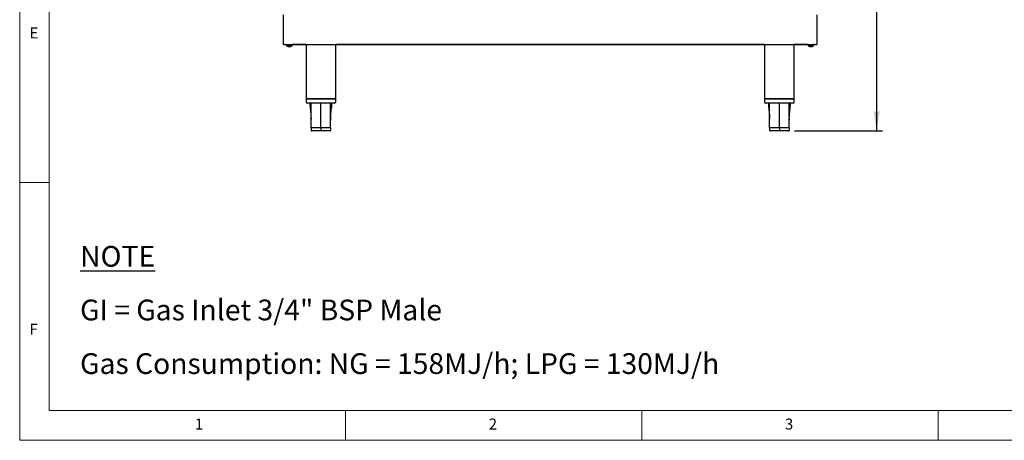
# Model space of a CAD drawing. Units: millimetres. Extents: x 5 to 415, y 5 to 292.
# Drawn here: x 5 to 171, y 5 to 76 of the extents above; entities that cross this region are included whole.
import ezdxf

# ---------------------------------------------------------------- set-up
doc = ezdxf.new("R2010")
doc.units = ezdxf.units.MM
doc.layers.add('FORMAT', color=7, linetype='Continuous')
doc.styles.add('SLDTEXTSTYLE0', font='TXT', dxfattribs={"width": 0.75})
doc.styles.add('SLDTEXTSTYLE1', font='TXT', dxfattribs={"width": 0.696429})
doc.dimstyles.new('SLDDIMSTYLE1', dxfattribs={"dimtxt": 3.5, "dimasz": 3.302, "dimexe": 0, "dimexo": 0.0625, "dimgap": 0.875, "dimtad": 1, "dimdec": 1, "dimlfac": 10, "dimrnd": 1e-09, "dimzin": 12, "dimdsep": 46, "dimtxsty": 'SLDTEXTSTYLE0', "dimsah": 1, "dimcen": 0.09, "dimadec": 0, "dimazin": 3, "dimtfac": 1, "dimtdec": 1, "dimtofl": 0, "dimtmove": 0, "dimatfit": 3, "dimfxl": 0, "dimfrac": 2, "dimtolj": 1, "dimtzin": 12, "dimarcsym": 0})

# ---------------------------------------------------------------- blocks, each defined once
blk = doc.blocks.new('SW_NOTE_0')
at = {"layer": 'FORMAT', "color": 0, "char_height": 3.5, "attachment_point": 1}
for s, insert, style in [('\\LNOTE', (0, 4.51), 'SLDTEXTSTYLE0'), ('GI = Gas Inlet 3/4" BSP Male', (0, -4.54), 'SLDTEXTSTYLE1'), ('Gas Consumption: NG = 158MJ/h; LPG = 130MJ/h', (0, -13.59), 'SLDTEXTSTYLE0')]:
    blk.add_mtext(s, dxfattribs=dict(at, insert=insert, style=style))
blk = doc.blocks.new('_D_1')
at = {"layer": 'FORMAT'}
for p, q in [((134.53, 108.46), (150.64, 108.46)), ((149.64, 108.46), (149.64, 57.21)), ((135.78, 57.21), (150.64, 57.21))]:
    blk.add_line(p, q, dxfattribs=at)
for points in [[(149.64, 108.46), (149.13, 105.16), (150.15, 105.16)], [(149.64, 57.21), (150.15, 60.51), (149.13, 60.51)]]:
    blk.add_solid(points, dxfattribs=at)
at = {"layer": 'FORMAT', "insert": (145.13, 81.1), "char_height": 3.5, "attachment_point": 1, "rotation": 90, "style": 'SLDTEXTSTYLE0'}
blk.add_mtext('515', dxfattribs=at)

msp = doc.modelspace()

# ---------------------------------------------------------------- linework, layer by layer
at = {"color": 7, "linetype": 'Continuous', "lineweight": 18}
for p, q in [((5, 292), (5, 5)), ((10, 287), (10, 10)), ((10, 48.5), (5, 48.5)), ((10, 10), (227.8, 10)), ((60, 5), (60, 10)), ((110, 10), (110, 5)), ((160, 5), (160, 10)), ((5, 5), (415, 5))]:
    msp.add_line(p, q, dxfattribs=at)
at = {"color": 7, "linetype": 'Continuous', "lineweight": 25}
for p, q in [((49.533, 75.155), (49.533, 76.775)), ((139.533, 76.775), (139.533, 75.155)), ((49.533, 72.155), (49.533, 75.155)), ((139.533, 75.155), (139.533, 72.155)), ((49.533, 71.785), (49.533, 72.155)), ((49.533, 71.785), (139.533, 71.785)), ((50.058, 71.775), (49.903, 71.775)), ((50.058, 71.785), (50.058, 71.572)), ((51.008, 71.572), (50.058, 71.572)), ((51.008, 71.572), (51.008, 71.785)), ((51.033, 71.775), (51.008, 71.775)), ((51.033, 71.775), (51.033, 71.785)), ((51.033, 71.775), (51.04, 71.775)), ((51.04, 71.775), (51.04, 71.785)), ((53.333, 71.775), (51.04, 71.775)), ((53.333, 71.785), (53.333, 62.605)), ((58.333, 62.605), (58.333, 71.785)), ((130.733, 71.775), (58.333, 71.775)), ((130.733, 71.785), (130.733, 62.605)), ((135.733, 62.605), (135.733, 71.785)), ((138.026, 71.775), (135.733, 71.775)), ((138.026, 71.775), (138.026, 71.785)), ((138.033, 71.775), (138.026, 71.775)), ((138.033, 71.775), (138.033, 71.785)), ((138.058, 71.775), (138.033, 71.775)), ((138.058, 71.785), (138.058, 71.572)), ((139.008, 71.572), (138.058, 71.572)), ((139.008, 71.572), (139.008, 71.785)), ((139.163, 71.775), (139.008, 71.775)), ((139.533, 72.155), (139.533, 71.785)), ((50.469, 71.42), (50.469, 71.42)), ((50.587, 71.419), (50.587, 71.419)), ((53.333, 62.605), (53.333, 62.105)), ((58.333, 62.605), (53.333, 62.605)), ((53.333, 62.605), (55.833, 62.605)), ((55.833, 61.905), (53.533, 61.905)), ((55.833, 62.605), (58.333, 62.605)), ((58.133, 61.905), (55.833, 61.905)), ((58.333, 62.105), (58.333, 62.605)), ((130.733, 62.605), (130.733, 62.105)), ((135.733, 62.605), (130.733, 62.605)), ((130.733, 62.605), (133.233, 62.605)), ((133.233, 61.905), (130.933, 61.905)), ((133.233, 62.605), (135.733, 62.605)), ((135.533, 61.905), (133.233, 61.905)), ((135.733, 62.105), (135.733, 62.605)), ((54.181, 59.269), (54.183, 59.199)), ((57.485, 59.269), (57.482, 59.006)), ((131.581, 59.269), (131.583, 59.199)), ((134.885, 59.269), (134.882, 59.006)), ((55.833, 57.705), (54.183, 57.705)), ((54.183, 57.705), (54.183, 57.305)), ((55.833, 57.205), (54.283, 57.205)), ((57.483, 57.705), (55.833, 57.705)), ((55.833, 57.705), (55.833, 57.305)), ((55.833, 57.305), (55.833, 57.205)), ((57.383, 57.205), (55.833, 57.205)), ((57.483, 57.705), (57.483, 57.305)), ((133.233, 57.705), (131.583, 57.705)), ((131.583, 57.705), (131.583, 57.305)), ((133.233, 57.205), (131.683, 57.205)), ((134.883, 57.705), (133.233, 57.705)), ((133.233, 57.705), (133.233, 57.305)), ((133.233, 57.305), (133.233, 57.205)), ((134.783, 57.205), (133.233, 57.205)), ((134.883, 57.705), (134.883, 57.305))]:
    msp.add_line(p, q, dxfattribs=at)
at = {"color": 7, "linetype": 'Continuous', "lineweight": 25, "flags": 128}
for points in [[(49.817, 71.785), (49.831, 71.782), (49.903, 71.775)], [(139.163, 71.775), (139.235, 71.782), (139.248, 71.785)], [(50.295, 71.454), (50.294, 71.453), (50.294, 71.452), (50.294, 71.452), (50.294, 71.452), (50.294, 71.452)], [(50.474, 71.453), (50.473, 71.447), (50.472, 71.441), (50.471, 71.436), (50.471, 71.432), (50.47, 71.428), (50.469, 71.425), (50.469, 71.422), (50.469, 71.42)], [(50.587, 71.419), (50.587, 71.421), (50.586, 71.424), (50.586, 71.427), (50.585, 71.431), (50.584, 71.435), (50.583, 71.44), (50.582, 71.446), (50.581, 71.452)], [(50.762, 71.449), (50.762, 71.449), (50.762, 71.449), (50.762, 71.449), (50.762, 71.45), (50.762, 71.451)], [(138.484, 71.451), (138.483, 71.445), (138.482, 71.44), (138.481, 71.435), (138.48, 71.431), (138.48, 71.427), (138.479, 71.424), (138.479, 71.421), (138.479, 71.419)], [(138.597, 71.42), (138.597, 71.422), (138.596, 71.424), (138.596, 71.428), (138.595, 71.431), (138.594, 71.436), (138.593, 71.44), (138.592, 71.446), (138.591, 71.452)]]:
    msp.add_lwpolyline(points, dxfattribs=at)
at = {"color": 7, "linetype": 'Continuous', "lineweight": 25}
for centre, radius, start, end in [((50.533, 72.215), 0.8, 233.57643, 252.6489), ((50.533, 72.215), 0.8, 286.64049, 306.42357), ((138.533, 72.215), 0.8, 233.57643, 253.35951), ((138.533, 72.215), 0.8, 287.3511, 306.42357), ((50.533, 72.224), 0.806, 252.83456, 265.45681), ((50.533, 72.224), 0.807, 252.83359, 265.44643), ((50.533, 72.258), 0.807, 265.85236, 273.44494), ((50.533, 72.256), 0.806, 265.83665, 273.46231), ((50.533, 72.224), 0.807, 273.84844, 286.46349), ((50.533, 72.225), 0.807, 273.84388, 286.45633), ((138.533, 72.224), 0.807, 253.53651, 266.15156), ((138.161, 71.475), 0.145, 349.61408, 350.30187), ((138.533, 72.256), 0.806, 266.53769, 274.16335), ((138.533, 72.224), 0.807, 274.55357, 287.16641), ((138.965, 71.487), 0.197, 189.80574, 190.30293), ((53.533, 62.105), 0.2, 180, 270), ((58.133, 62.105), 0.2, 270, 0), ((130.933, 62.105), 0.2, 180, 270), ((135.533, 62.105), 0.2, 270, 0), ((54.283, 57.305), 0.1, 180, 270), ((57.383, 57.305), 0.1, 270, 0), ((131.683, 57.305), 0.1, 180, 270), ((134.783, 57.305), 0.1, 270, 0)]:
    msp.add_arc(centre, radius, start, end, dxfattribs=at)
for points, knots in [([(53.97, 61.905), (53.975, 61.79), (53.995, 61.292), (54.11, 60.417), (54.157, 59.651), (54.181, 59.269)], [0, 0, 0, 0, 0.1306503, 0.5656255, 1, 1, 1, 1]), ([(54.183, 57.705), (54.183, 58.639), (54.183, 60.039), (54.185, 61.439), (54.186, 61.905)], [0, 0, 0, 0, 0.6669757, 1, 1, 1, 1]), ([(55.833, 57.705), (55.833, 58.639), (55.833, 60.039), (55.833, 61.439), (55.833, 61.905)], [0, 0, 0, 0, 0.6669757, 1, 1, 1, 1]), ([(57.483, 59.199), (57.479, 59.15), (57.47, 59.042), (57.561, 60.503), (57.67, 61.286), (57.691, 61.789), (57.695, 61.905)], [0, 0, 0, 0, 0.2653318, 0.5844529, 0.9040154, 1, 1, 1, 1]), ([(57.483, 57.705), (57.483, 58.639), (57.483, 60.039), (57.48, 61.439), (57.479, 61.905)], [0, 0, 0, 0, 0.6669757, 1, 1, 1, 1]), ([(131.37, 61.905), (131.375, 61.79), (131.395, 61.292), (131.51, 60.417), (131.557, 59.651), (131.581, 59.269)], [0, 0, 0, 0, 0.1306503, 0.5656255, 1, 1, 1, 1]), ([(131.583, 57.705), (131.583, 58.639), (131.583, 60.039), (131.585, 61.439), (131.586, 61.905)], [0, 0, 0, 0, 0.6669757, 1, 1, 1, 1]), ([(133.233, 57.705), (133.233, 58.639), (133.233, 60.039), (133.233, 61.439), (133.233, 61.905)], [0, 0, 0, 0, 0.6669757, 1, 1, 1, 1]), ([(134.883, 59.199), (134.879, 59.15), (134.87, 59.042), (134.961, 60.503), (135.07, 61.286), (135.091, 61.789), (135.095, 61.905)], [0, 0, 0, 0, 0.2653318, 0.5844529, 0.9040154, 1, 1, 1, 1]), ([(134.883, 57.705), (134.883, 58.639), (134.883, 60.039), (134.88, 61.439), (134.879, 61.905)], [0, 0, 0, 0, 0.6669757, 1, 1, 1, 1])]:
    msp.add_open_spline(points, degree=3, knots=knots, dxfattribs=at)

# ---------------------------------------------------------------- block references
at = {"layer": 'FORMAT'}
msp.add_blockref('SW_NOTE_0', (15.191, 33.281), dxfattribs=at)

# ---------------------------------------------------------------- texts
at = {"color": 7, "linetype": 'Continuous', "lineweight": 0, "char_height": 1.852, "attachment_point": 1, "style": 'SLDTEXTSTYLE0'}
for s, insert in [('E', (6.667, 74.668)), ('F', (6.667, 24.668)), ('1', (34.583, 8.668)), ('2', (84.167, 8.668)), ('3', (134.167, 8.668))]:
    msp.add_mtext(s, dxfattribs=dict(at, insert=insert))

# ---------------------------------------------------------------- dimensions: what is measured, and where the dimension line sits
at = {"layer": 'FORMAT'}
dim = msp.add_linear_dim(base=(149.6414, 57.2053), p1=(133.5328, 108.4595), p2=(134.7828, 57.2053), angle=90, dimstyle='SLDDIMSTYLE1', dxfattribs=at)
dim.commit()
dim.dimension.update_dxf_attribs({"geometry": '_D_1', "text_midpoint": (149.6414, 84.9838), "dimtype": 160})

doc.saveas('drawing.dxf')
